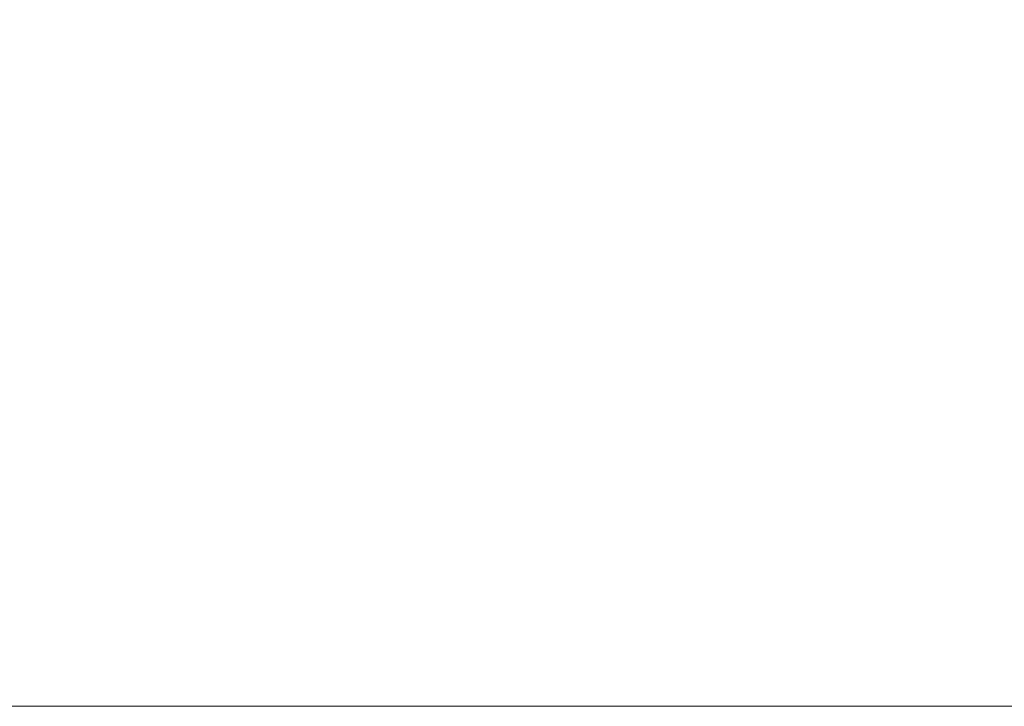
# Model space of a CAD drawing. Units: inches. Extents: x -5 to 121, y -16 to 148.
# Drawn here: x 16 to 16, y 59 to 59 of the extents above; entities that cross this region are included whole.
import ezdxf

# ---------------------------------------------------------------- set-up
doc = ezdxf.new("R2010")
doc.units = ezdxf.units.IN
doc.header["$MEASUREMENT"] = 0

# ---------------------------------------------------------------- blocks, each defined once
blk = doc.blocks.new('LUXE QUEUING SYSTEM 3D')
at = {"lineweight": 9}
for points in [[(45.12443, 59.8733, 43.5301), (45.12443, 58.8733, 43.5301), (11.12398, 58.8733, 43.5301), (11.12398, 59.8733, 43.5301)], [(11.12398, 59.8733, 44.0301), (11.12398, 58.8733, 44.0301), (45.12443, 58.8733, 44.0301), (45.12443, 59.8733, 44.0301)], [(11.12398, 59.8733, 3.4676), (11.12398, 58.8733, 3.4676), (45.12443, 58.8733, 3.4676), (45.12443, 59.8733, 3.4676)], [(45.12443, 59.8733, 2.9676), (45.12443, 58.8733, 2.9676), (11.12398, 58.8733, 2.9676), (11.12398, 59.8733, 2.9676)], [(12.62398, 59.8733, 43.49884), (12.62398, 58.8733, 43.49884), (43.62397, 58.8733, 43.49884), (43.62397, 59.8733, 43.49884)], [(43.62397, 59.8733, 3.49885), (43.62397, 58.8733, 3.49885), (12.62398, 58.8733, 3.49885), (12.62398, 59.8733, 3.49885)], [(43.12398, 59.8733, 42.99885), (43.12398, 58.8733, 42.99885), (13.12398, 58.8733, 42.99885), (13.12398, 59.8733, 42.99885)], [(13.12398, 59.8733, 3.99885), (13.12398, 58.8733, 3.99885), (43.12398, 58.8733, 3.99885), (43.12398, 59.8733, 3.99885)], [(45.12443, 58.8733, 43.5301), (45.12443, 58.8733, 44.0301), (11.12398, 58.8733, 44.0301), (11.12398, 58.8733, 43.5301)], [(45.12443, 58.8733, 3.4676), (11.12398, 58.8733, 3.4676), (11.12398, 58.8733, 2.9676), (45.12443, 58.8733, 2.9676)]]:
    blk.add_3dface(points, dxfattribs=at)
for points, invisible_edges in [([(12.62398, 58.8733, 43.49884), (13.12398, 58.8733, 42.99885), (43.12398, 58.8733, 42.99885), (43.62397, 58.8733, 43.49884)], 5), ([(43.12398, 58.8733, 3.99885), (13.12398, 58.8733, 3.99885), (12.62398, 58.8733, 3.49885), (43.62397, 58.8733, 3.49885)], 10)]:
    blk.add_3dface(points, dxfattribs=dict(at, invisible_edges=invisible_edges))

msp = doc.modelspace()

# ---------------------------------------------------------------- block references
msp.add_blockref('LUXE QUEUING SYSTEM 3D', (0, 0))

doc.saveas('drawing.dxf')
